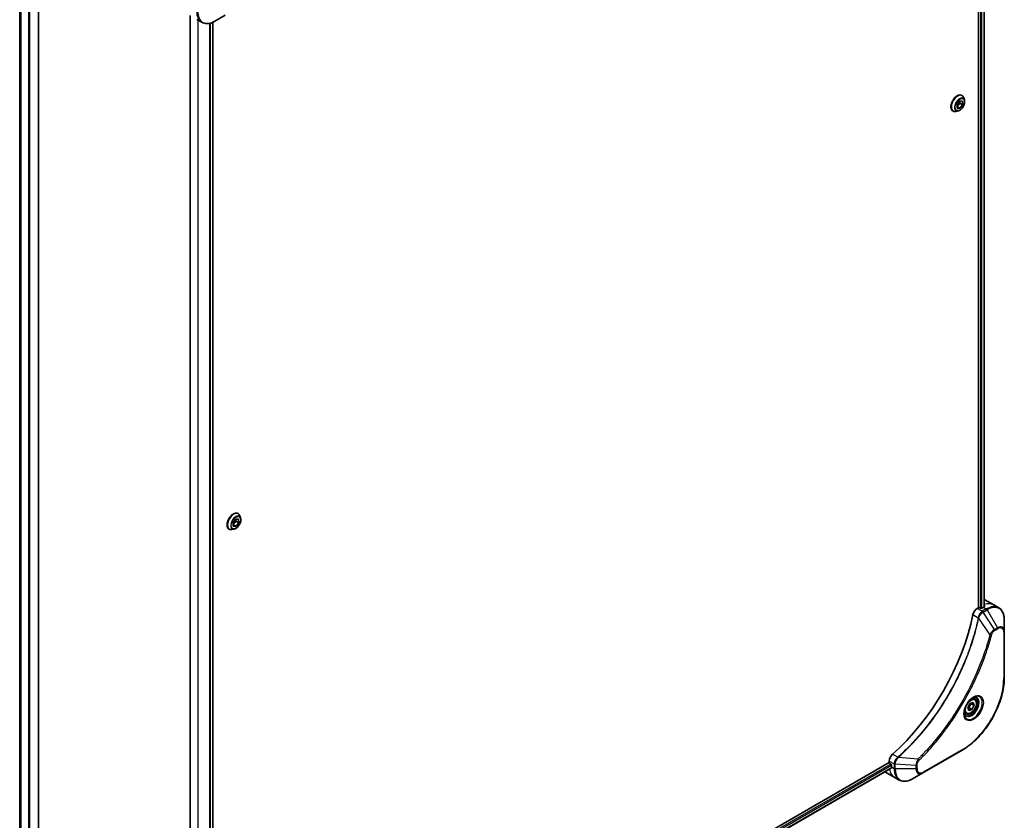
# Model space of a CAD drawing. Units: millimetres. Extents: x 0 to 11595, y 0 to 1967.
# Drawn here: x 607 to 925, y 481 to 739 of the extents above; entities that cross this region are included whole.
import ezdxf

# ---------------------------------------------------------------- set-up
doc = ezdxf.new("R2010")
doc.units = ezdxf.units.MM
doc.layers.add('Visible (ISO)', color=7, linetype='Continuous', lineweight=35)
doc.layers.add('Visible Narrow (ISO)', color=7, linetype='Continuous', lineweight=25)

msp = doc.modelspace()

# ---------------------------------------------------------------- linework, layer by layer
at = {"layer": 'Visible (ISO)'}
for p, q in [((916.3057, 881.198), (916.3057, 549.19)), ((918.2034, 881.375), (918.2034, 549.4624)), ((613.3276, 421.7757), (613.3276, 781.5142)), ((607.2408, 771.7186), (607.2408, 440.3405)), ((662.1543, 740.0039), (662.1543, 404.461)), ((670.1946, 738.1871), (673.5231, 740.1087)), ((664.3233, 738.7517), (665.9446, 737.8156)), ((669.5426, 737.8538), (669.5426, 405.9056)), ((910.9674, 714.2659), (910.9962, 714.2493)), ((909.4114, 711.3843), (910.2953, 712.4839)), ((910.2599, 711.7571), (909.4114, 710.7016)), ((909.4114, 710.2058), (909.4114, 711.3843)), ((910.2599, 712.4399), (910.2599, 711.7571)), ((911.1791, 711.2264), (910.2599, 711.7571)), ((910.2953, 712.4839), (911.1791, 712.4049)), ((911.1791, 711.2264), (910.2953, 710.1268)), ((911.1791, 712.4049), (911.1791, 711.2264)), ((911.787, 712.8122), (911.5557, 713.5185)), ((908.0674, 709.243), (908.0962, 709.2263)), ((909.7362, 709.2601), (909.0089, 709.1072)), ((910.2953, 710.1268), (909.4114, 710.6372)), ((910.2953, 710.1268), (909.4114, 710.2058)), ((676.0509, 576.6221), (676.9188, 577.7433)), ((676.9121, 577.7347), (676.9299, 577.0755)), ((676.9188, 577.7433), (677.8179, 577.7047)), ((677.6222, 579.544), (677.651, 579.5274)), ((677.8179, 577.7047), (677.8491, 576.5448)), ((678.4417, 578.0902), (678.2105, 578.7965)), ((674.7222, 574.521), (674.751, 574.5044)), ((676.3909, 574.5382), (675.6637, 574.3853)), ((676.0822, 575.4621), (676.0509, 576.6221)), ((676.9299, 577.0755), (676.0687, 575.9628)), ((676.9813, 575.4235), (676.069, 575.9502)), ((676.9813, 575.4235), (676.0822, 575.4621)), ((677.8491, 576.5448), (676.9299, 577.0755)), ((677.8491, 576.5448), (676.9813, 575.4235)), ((916.3057, 549.19), (915.9193, 548.9669)), ((917.0128, 549.0267), (916.7299, 549.19)), ((917.932, 549.3124), (917.437, 549.0267)), ((918.3965, 551.7499), (921.2249, 550.1169)), ((921.2249, 550.1169), (922.8462, 549.1808)), ((924.6495, 541.4712), (924.6495, 545.3145)), ((924.6495, 526.7742), (924.6495, 541.4712)), ((912.903, 517.0141), (913.5853, 518.2845)), ((913.5853, 518.2845), (914.5838, 518.617)), ((914.9, 517.6791), (913.9808, 518.2098)), ((914.9, 517.6791), (914.2177, 516.4087)), ((915.0644, 519.8506), (914.5274, 520.1606)), ((914.5838, 518.617), (914.9, 517.6791)), ((912.3144, 515.0875), (911.7774, 515.3975)), ((913.2192, 516.0762), (912.903, 517.0141)), ((914.2177, 516.4087), (913.2192, 516.0762)), ((913.2985, 516.9394), (914.2177, 516.4087)), ((898.383, 495.9763), (911.1109, 503.3247)), ((887.5264, 499.3428), (698.9939, 390.4936)), ((887.5264, 499.789), (887.5264, 499.3428)), ((887.7385, 498.9754), (888.0214, 498.8121)), ((888.2335, 498.4447), (888.2335, 497.8732)), ((888.1859, 497.4506), (699.7896, 388.68)), ((886.3548, 496.2522), (889.1833, 494.6192)), ((895.0546, 494.0546), (898.383, 495.9763)), ((889.1833, 494.6192), (890.8046, 493.6831))]:
    msp.add_line(p, q, dxfattribs=at)
for centre, major_axis, ratio, start_param, end_param in [((916.5178, 549.0675), (0.3, 0), 0.57735027, 0.78539816, 2.35619449), ((917.932, 542.7805), (-4, -6.9282), 0.57735027, 3.88203974, 3.92699082), ((914.3965, 544.8217), (4, 6.9282), 0.57735027, 0, 0.04718279), ((918.3563, 542.5355), (-0.8423, 9.7103), 0.07779162, 5.51726778, 5.57902669), ((879.0411, 537.4732), (-26, -45.0333), 0.57735027, 1.04765332, 2.09393933), ((915.9193, 547.3339), (-1, -1.7321), 0.57735027, 3.92699082, 5.23553198), ((917.2249, 549.1491), (0.3, 0), 0.57735027, 3.92699082, 5.49778714), ((888.9406, 500.6055), (-1, -1.7321), 0.57735027, 4.18924598, 5.49778714), ((887.7385, 499.2204), (-0.15, 0.2598), 0.57735027, 0.78539816, 2.35619449), ((888.0214, 498.5672), (-0.15, 0.2598), 0.57735027, 3.92699082, 5.49778714), ((890.3548, 503.1804), (-4, -6.9282), 0.57735027, 6.25303472, 6.28318531), ((893.8904, 501.1391), (-4, -6.9282), 0.57735027, 5.49778714, 5.54273822)]:
    msp.add_ellipse(centre, major_axis=major_axis, ratio=ratio, start_param=start_param, end_param=end_param, dxfattribs=at)
for points, knots in [([(665.9446, 737.8156), (666.1803, 737.6796), (666.4344, 737.5759), (666.9674, 737.4365), (667.246, 737.4006), (667.817, 737.3944), (668.1093, 737.4238), (668.7005, 737.5433), (668.9993, 737.6333), (669.5977, 737.8694), (669.8973, 738.0154), (670.1946, 738.1871)], [3.926990817, 3.926990817, 3.926990817, 3.926990817, 4.08407045, 4.08407045, 4.241150082, 4.241150082, 4.398229715, 4.398229715, 4.555309348, 4.555309348, 4.71238898, 4.71238898, 4.71238898, 4.71238898]), ([(910.9674, 714.2659), (910.8126, 714.3553), (910.6346, 714.4037), (910.2472, 714.4162), (910.0369, 714.3771), (909.6022, 714.214), (909.3772, 714.0866), (908.94, 713.7572), (908.7277, 713.5549), (908.3377, 713.097), (908.1599, 712.8416), (907.8558, 712.3033), (907.7295, 712.0204), (907.5409, 711.4546), (907.4787, 711.1717), (907.4257, 710.6331), (907.435, 710.3775), (907.5273, 709.9205), (907.61, 709.7185), (907.8206, 709.4249), (907.9354, 709.3192), (908.0674, 709.243)], [5.49778714, 5.49778714, 5.49778714, 5.49778714, 5.79749772, 5.79749772, 6.1099087, 6.1099087, 6.43440174, 6.43440174, 6.76012968, 6.76012968, 7.08488016, 7.08488016, 7.40923501, 7.40923501, 7.73406911, 7.73406911, 8.0598665, 8.0598665, 8.38378156, 8.38378156, 8.6393798, 8.6393798, 8.6393798, 8.6393798]), ([(911.5557, 713.5185), (911.5349, 713.5821), (911.5108, 713.6434), (911.4557, 713.7605), (911.4248, 713.8164), (911.3563, 713.9221), (911.3187, 713.9718), (911.237, 714.0642), (911.1929, 714.1069), (911.0988, 714.1843), (911.0488, 714.219), (910.9962, 714.2493)], [5.020220532, 5.020220532, 5.020220532, 5.020220532, 5.115733854, 5.115733854, 5.211247177, 5.211247177, 5.306760499, 5.306760499, 5.402273821, 5.402273821, 5.497787144, 5.497787144, 5.497787144, 5.497787144]), ([(909.7362, 709.2601), (909.9161, 709.2979), (910.098, 709.3728), (910.4609, 709.5879), (910.6417, 709.7308), (910.9792, 710.0668), (911.1358, 710.2597), (911.4107, 710.6753), (911.5289, 710.8979), (911.7164, 711.3524), (911.7856, 711.5843), (911.8668, 712.037), (911.8786, 712.2578), (911.8464, 712.5855), (911.8228, 712.7028), (911.787, 712.8122)], [2.8337611, 2.8337611, 2.8337611, 2.8337611, 3.15477403, 3.15477403, 3.48920263, 3.48920263, 3.82228008, 3.82228008, 4.15359352, 4.15359352, 4.48532943, 4.48532943, 4.81930739, 4.81930739, 5.02022053, 5.02022053, 5.02022053, 5.02022053]), ([(908.0962, 709.2263), (908.1488, 709.196), (908.2038, 709.17), (908.3179, 709.1272), (908.3769, 709.1104), (908.4977, 709.0858), (908.5596, 709.0781), (908.6854, 709.0716), (908.7492, 709.0728), (908.8782, 709.0837), (908.9434, 709.0934), (909.0089, 709.1072)], [2.35619449, 2.35619449, 2.35619449, 2.35619449, 2.451707813, 2.451707813, 2.547221135, 2.547221135, 2.642734457, 2.642734457, 2.73824778, 2.73824778, 2.833761102, 2.833761102, 2.833761102, 2.833761102]), ([(677.6222, 579.544), (677.4673, 579.6334), (677.2893, 579.6818), (676.902, 579.6942), (676.6917, 579.6552), (676.2569, 579.492), (676.032, 579.3647), (675.5947, 579.0353), (675.3825, 578.8329), (674.9924, 578.375), (674.8146, 578.1197), (674.5106, 577.5814), (674.3843, 577.2985), (674.1957, 576.7327), (674.1335, 576.4498), (674.0805, 575.9112), (674.0898, 575.6556), (674.1821, 575.1985), (674.2648, 574.9966), (674.4753, 574.703), (674.5901, 574.5973), (674.7222, 574.521)], [5.46716048, 5.46716048, 5.46716048, 5.46716048, 5.76687106, 5.76687106, 6.07928204, 6.07928204, 6.40377508, 6.40377508, 6.72950302, 6.72950302, 7.05425349, 7.05425349, 7.37860835, 7.37860835, 7.70344244, 7.70344244, 8.02923984, 8.02923984, 8.35315489, 8.35315489, 8.60875313, 8.60875313, 8.60875313, 8.60875313]), ([(676.3909, 574.5382), (676.5709, 574.576), (676.7528, 574.6509), (677.1157, 574.8659), (677.2965, 575.0089), (677.6339, 575.3449), (677.7906, 575.5378), (678.0654, 575.9534), (678.1837, 576.176), (678.3712, 576.6305), (678.4404, 576.8624), (678.5216, 577.3151), (678.5333, 577.5358), (678.5011, 577.8636), (678.4775, 577.9809), (678.4417, 578.0902)], [2.80313444, 2.80313444, 2.80313444, 2.80313444, 3.12414737, 3.12414737, 3.45857596, 3.45857596, 3.79165341, 3.79165341, 4.12296685, 4.12296685, 4.45470277, 4.45470277, 4.78868073, 4.78868073, 4.98959387, 4.98959387, 4.98959387, 4.98959387]), ([(678.2105, 578.7965), (678.1897, 578.8601), (678.1655, 578.9214), (678.1105, 579.0386), (678.0796, 579.0945), (678.0111, 579.2002), (677.9734, 579.2499), (677.8917, 579.3423), (677.8476, 579.385), (677.7535, 579.4623), (677.7035, 579.497), (677.651, 579.5274)], [4.989593867, 4.989593867, 4.989593867, 4.989593867, 5.08510719, 5.08510719, 5.180620512, 5.180620512, 5.276133835, 5.276133835, 5.371647157, 5.371647157, 5.467160479, 5.467160479, 5.467160479, 5.467160479]), ([(674.751, 574.5044), (674.8035, 574.4741), (674.8586, 574.4481), (674.9726, 574.4053), (675.0316, 574.3884), (675.1525, 574.3639), (675.2144, 574.3562), (675.3401, 574.3497), (675.404, 574.3509), (675.533, 574.3618), (675.5981, 574.3715), (675.6637, 574.3853)], [2.325567826, 2.325567826, 2.325567826, 2.325567826, 2.421081148, 2.421081148, 2.516594471, 2.516594471, 2.612107793, 2.612107793, 2.707621116, 2.707621116, 2.803134438, 2.803134438, 2.803134438, 2.803134438]), ([(918.1862, 549.4526), (918.2129, 549.4666), (918.236, 549.4844), (918.2666, 549.5235), (918.2741, 549.5448), (918.2741, 549.5698), (918.2736, 549.5747), (918.2728, 549.5796)], [0.1356732242, 0.1356732242, 0.1356732242, 0.1356732242, 0.1469944231, 0.1469944231, 0.158315622, 0.158315622, 0.1609890322, 0.1609890322, 0.1609890322, 0.1609890322]), ([(924.6495, 545.3145), (924.6495, 545.6578), (924.6262, 545.9903), (924.5314, 546.6266), (924.46, 546.9304), (924.2679, 547.5021), (924.1472, 547.77), (923.8563, 548.2613), (923.6859, 548.4847), (923.2987, 548.8765), (923.0818, 549.0448), (922.8462, 549.1808)], [3.141592654, 3.141592654, 3.141592654, 3.141592654, 3.298672286, 3.298672286, 3.455751919, 3.455751919, 3.612831552, 3.612831552, 3.769911184, 3.769911184, 3.926990817, 3.926990817, 3.926990817, 3.926990817]), ([(924.6495, 526.7742), (924.6495, 525.122), (924.4234, 523.35), (923.5468, 519.7289), (922.8964, 517.8804), (921.2348, 514.2802), (920.2238, 512.529), (917.9367, 509.2899), (916.661, 507.8023), (913.9634, 505.2327), (912.5418, 504.1508), (911.1109, 503.3247)], [3.14159265, 3.14159265, 3.14159265, 3.14159265, 3.45575192, 3.45575192, 3.76991118, 3.76991118, 4.08407045, 4.08407045, 4.39822972, 4.39822972, 4.71238898, 4.71238898, 4.71238898, 4.71238898]), ([(914.6465, 520.267), (914.3699, 520.1074), (914.0852, 519.8945), (913.5312, 519.3776), (913.2621, 519.0727), (912.771, 518.4002), (912.5495, 518.0322), (912.1799, 517.2739), (912.0319, 516.8837), (911.8248, 516.1266), (911.765, 515.7597), (911.7463, 515.3618), (911.7448, 515.3009), (911.7448, 515.2412)], [4.71238898, 4.71238898, 4.71238898, 4.71238898, 5.01119213, 5.01119213, 5.31351931, 5.31351931, 5.61874121, 5.61874121, 5.92425149, 5.92425149, 6.22732827, 6.22732827, 6.28318531, 6.28318531, 6.28318531, 6.28318531]), ([(915.0644, 519.8506), (915.2128, 519.765), (915.3403, 519.6446), (915.5478, 519.3457), (915.6232, 519.1635), (915.7199, 518.7424), (915.7331, 518.4985), (915.6911, 517.9817), (915.6335, 517.7082), (915.4555, 517.1651), (915.3355, 516.8957), (915.0459, 516.3858), (914.8767, 516.1452), (914.5031, 515.714), (914.2989, 515.5238), (913.8705, 515.2131), (913.6462, 515.0931), (913.1998, 514.9459), (912.9766, 514.9164), (912.604, 514.9597), (912.4509, 515.0087), (912.3144, 515.0875)], [0.57684344, 0.57684344, 0.57684344, 0.57684344, 0.84263782, 0.84263782, 1.13226232, 1.13226232, 1.46035724, 1.46035724, 1.79906811, 1.79906811, 2.13520129, 2.13520129, 2.4697607, 2.4697607, 2.80567614, 2.80567614, 3.14432839, 3.14432839, 3.47392804, 3.47392804, 3.7184361, 3.7184361, 3.7184361, 3.7184361]), ([(914.3831, 520.1006), (914.4208, 520.1177), (914.458, 520.1335), (914.6069, 520.1923), (914.7144, 520.2242), (914.9155, 520.2648), (915.0092, 520.2736), (915.1804, 520.2718), (915.258, 520.2612), (915.399, 520.2243), (915.4626, 520.1981), (915.5215, 520.1641)], [1.676424822, 1.676424822, 1.676424822, 1.676424822, 1.727875959, 1.727875959, 1.884955592, 1.884955592, 2.042035225, 2.042035225, 2.199114858, 2.199114858, 2.35619449, 2.35619449, 2.35619449, 2.35619449]), ([(912.2715, 514.5349), (912.2126, 514.5689), (912.1581, 514.6108), (912.0557, 514.7145), (912.0077, 514.7764), (911.9204, 514.9238), (911.8812, 515.0093), (911.8159, 515.2038), (911.7898, 515.3128), (911.7662, 515.4712), (911.7613, 515.5113), (911.7573, 515.5525)], [5.497787144, 5.497787144, 5.497787144, 5.497787144, 5.654866776, 5.654866776, 5.811946409, 5.811946409, 5.969026042, 5.969026042, 6.126105675, 6.126105675, 6.177556812, 6.177556812, 6.177556812, 6.177556812]), ([(888.1859, 497.4506), (888.2033, 497.4607), (888.218, 497.4779), (888.2366, 497.524), (888.2404, 497.5528), (888.2392, 497.5829)], [0.113074431, 0.113074431, 0.113074431, 0.113074431, 0.1243846834, 0.1243846834, 0.1357058823, 0.1357058823, 0.1357058823, 0.1357058823]), ([(890.8046, 493.6831), (891.0402, 493.5471), (891.2944, 493.4434), (891.8273, 493.304), (892.106, 493.2682), (892.6769, 493.2619), (892.9693, 493.2913), (893.5604, 493.4108), (893.8592, 493.5009), (894.4577, 493.7369), (894.7573, 493.8829), (895.0546, 494.0546)], [0.785398163, 0.785398163, 0.785398163, 0.785398163, 0.942477796, 0.942477796, 1.099557429, 1.099557429, 1.256637061, 1.256637061, 1.413716694, 1.413716694, 1.570796327, 1.570796327, 1.570796327, 1.570796327])]:
    msp.add_open_spline(points, degree=3, knots=knots, dxfattribs=at)
for points, weights in [([(913.2985, 516.9394), (913.4923, 517.6597), (913.9808, 518.2098)], [1, 1.15470053838, 1]), ([(913.9808, 518.2098), (913.9296, 518.3027), (913.8882, 518.3854)], [1, 1.02297361412, 1.03912389135]), ([(912.948, 516.8807), (913.1022, 516.9147), (913.2985, 516.9394)], [1.06156138501, 1.04240353198, 1])]:
    msp.add_rational_spline(points, weights, degree=2, dxfattribs=at)
at = {"layer": 'Visible Narrow (ISO)'}
for p, q in [((916.9421, 880.9279), (916.9421, 549.0675)), ((917.3663, 548.9964), (917.3663, 880.9617)), ((918.1155, 881.3242), (918.1155, 549.4149)), ((610.0577, 783.402), (610.0577, 420.061)), ((610.482, 420.061), (610.482, 783.1571)), ((613.2397, 781.5649), (613.2397, 421.6532)), ((607.242, 440.3317), (607.242, 771.718)), ((607.573, 771.5874), (607.573, 438.1664)), ((607.6596, 438.1153), (607.6596, 771.5611)), ((662.2422, 404.5845), (662.2422, 739.9532)), ((664.6403, 738.5687), (664.6403, 405.2175)), ((664.8252, 405.1454), (664.8252, 738.4619)), ((668.4662, 737.4964), (668.4662, 405.3953)), ((668.7055, 405.4218), (668.7055, 737.5544)), ((669.4547, 737.8155), (669.4547, 405.854)), ((917.932, 549.3124), (918.8462, 548.7846)), ((918.2728, 549.5796), (918.2728, 549.5505)), ((914.5535, 546.9687), (916.255, 545.9863)), ((917.5406, 548.0309), (915.9193, 548.9669)), ((918.8462, 548.7846), (917.5515, 548.0371)), ((917.8015, 547.7732), (919.0962, 548.5207)), ((921.4792, 542.2098), (917.8015, 547.7732)), ((919.0962, 548.5207), (922.4246, 542.7557)), ((920.0254, 540.5373), (916.3865, 545.8527)), ((922.4246, 542.7557), (921.4792, 542.2098)), ((921.5827, 541.8614), (922.5282, 542.4072)), ((924.5031, 541.267), (924.5031, 526.5701)), ((890.2755, 500.9886), (888.574, 501.9709)), ((911.2145, 503.5536), (898.4866, 496.2051)), ((888.0214, 498.8121), (699.586, 390.0189)), ((699.7471, 389.622), (888.2335, 498.4447)), ((887.5264, 499.789), (889.1477, 498.8529)), ((889.1477, 498.8404), (889.1477, 497.3453)), ((889.5013, 497.2608), (889.5013, 498.7558)), ((896.1581, 498.3525), (889.5013, 498.7558)), ((896.8797, 500.4478), (890.457, 500.9415)), ((896.1581, 498.3525), (896.1581, 497.2608)), ((896.5117, 497.3453), (896.5117, 498.4371)), ((888.2392, 497.5829), (699.7896, 388.7815)), ((888.2335, 497.8732), (889.1477, 497.3453)), ((896.1581, 497.2608), (889.5013, 497.2608))]:
    msp.add_line(p, q, dxfattribs=at)
for centre, major_axis, ratio, start_param, end_param in [((669.9446, 744.7438), (-4, -6.9282), 0.57735027, 5.49778714, 6.28318531), ((670.1946, 744.5995), (-3.9268, -6.8014), 0.57735027, 5.49778714, 7.06858347), ((909.5462, 711.7378), (1.45, 2.5115), 0.57735027, 0, 3.14159265), ((909.5174, 711.7544), (-1.45, -2.5115), 0.57735027, 3.14159265, 6.28318531), ((909.6233, 711.6933), (1.4338, 2.4835), 0.57735027, 5.8056187, 9.90234457), ((910.2309, 711.3425), (1.1546, 1.9998), 0.57735027, 5.8056187, 9.90234457), ((676.1722, 577.0325), (-1.45, -2.5115), 0.57735027, 3.14159265, 6.28318531), ((676.201, 577.0159), (1.45, 2.5115), 0.57735027, 0, 3.14159265), ((676.2781, 576.9714), (1.4338, 2.4835), 0.57735027, 5.8056187, 9.90234457), ((676.8857, 576.6206), (1.1546, 1.9998), 0.57735027, 5.8056187, 9.90234457), ((917.2249, 543.1887), (4, 6.9282), 0.57735027, 0, 0.6115549), ((918.8462, 542.2526), (4, 6.9282), 0.57735027, 0, 0.78539816), ((919.0962, 542.1083), (3.9268, 6.8014), 0.57735027, 5.49778714, 7.06858347), ((916.5964, 546.0776), (0.4982, -0.0425), 0.32125202, 3.98495359, 4.38504572), ((917.5406, 547.6226), (-0.2465, 0.435), 0.57192456, 4.71650889, 5.50242059), ((917.5515, 547.6289), (0.25, -0.433), 0.57735027, 1.57079633, 2.35619449), ((918.8462, 548.3764), (-0.25, 0.433), 0.57735027, 4.71238898, 5.49778714), ((916.5867, 546.0077), (-0.4897, 0.101), 0.40712817, 0.88674396, 1.23511653), ((922.4246, 540.1866), (1.5732, 2.7249), 0.57735027, 5.49778714, 7.06858347), ((920.1911, 540.6696), (-0.4838, 0.1262), 0.35119009, 1.31403463, 2.47714191), ((921.2292, 542.0655), (-0.25, 0.433), 0.57735027, 3.92699082, 4.71238898), ((922.1746, 542.6114), (-0.25, 0.433), 0.57735027, 3.92699082, 4.71238898), ((922.5282, 540.1269), (1.3964, 2.4187), 0.57735027, 5.49778714, 7.06858347), ((924.1495, 541.4712), (0.5, 0), 0.57735027, 5.49778714, 6.28318531), ((911.2145, 518.8979), (-9.3964, -16.2751), 0.57735027, 0.78539816, 2.35619449), ((924.1495, 526.7742), (0.5, 0), 0.57735027, 5.49778714, 6.28318531), ((914.6465, 516.9165), (2.0518, 3.5538), 0.57735027, 2.35619449, 7.06858347), ((914.1465, 517.2052), (-1.6982, -2.9414), 0.57735027, 5.59811367, 10.10984959), ((913.8965, 517.3495), (1.625, 2.8146), 0.57735027, 3.14159265, 6.28318531), ((913.6894, 517.4691), (1.375, 2.3816), 0.57735027, 0, 0.56017967), ((913.6894, 517.4691), (-1.375, -2.3816), 0.57735027, 5.72300564, 6.28318531), ((910.8609, 503.7577), (0.25, -0.433), 0.57735027, 0, 0.78539816), ((889.5012, 499.0571), (0.5, 0.004), 0.57192456, 3.92235737, 4.70826907), ((889.5013, 499.0445), (-0.5, 0), 0.57735027, 0.78539816, 1.57079633), ((890.3671, 500.6472), (-0.2859, 0.4102), 0.32125202, 5.03973224, 5.43982437), ((890.4229, 500.6906), (0.3323, -0.3736), 0.40712817, 1.90647612, 2.25484869), ((896.1581, 498.6412), (-0.5, 0), 0.57735027, 1.57079633, 2.35619449), ((896.848, 500.2382), (-0.3512, 0.3559), 0.35119009, 3.8060434, 4.96915068), ((893.1833, 501.5474), (-4, -6.9282), 0.57735027, 5.68433621, 6.28318531), ((889.5013, 497.5495), (0.5, 0), 0.57735027, 3.92699082, 4.71238898), ((894.8046, 500.6113), (-4, -6.9282), 0.57735027, 5.49778714, 6.28318531), ((895.0546, 500.467), (-3.9268, -6.8014), 0.57735027, 5.49778714, 7.06858347), ((896.1581, 497.5495), (-0.5, 0), 0.57735027, 1.57079633, 2.35619449), ((898.383, 498.5453), (-1.5732, -2.7249), 0.57735027, 5.49778714, 7.06858347), ((898.4866, 498.4855), (-1.3964, -2.4187), 0.57735027, 5.49778714, 7.06858347), ((898.133, 496.4093), (0.25, -0.433), 0.57735027, 0, 0.78539816)]:
    msp.add_ellipse(centre, major_axis=major_axis, ratio=ratio, start_param=start_param, end_param=end_param, dxfattribs=at)
for centre, major_axis in [((910.2953, 711.3054), (-1.0707, -1.8546)), ((676.95, 576.5834), (-1.0707, -1.8546)), ((914.75, 516.8567), (2.2286, 3.86)), ((913.9015, 517.3466), (-1.225, -2.1218))]:
    msp.add_ellipse(centre, major_axis=major_axis, ratio=0.57735027, dxfattribs=at)
for points, knots in [([(916.255, 545.9863), (916.254, 545.9745), (916.2527, 545.9628), (916.2495, 545.9396), (916.2476, 545.9282), (916.2453, 545.917)], [0.00000000006, 0.00000000006, 0.00000000006, 0.00000000006, 0.00379309206, 0.00379309206, 0.00758618406, 0.00758618406, 0.00758618406, 0.00758618406]), ([(917.5406, 548.0309), (917.3551, 547.9252), (917.1719, 547.7762), (916.8306, 547.4048), (916.6741, 547.1794), (916.4545, 546.7501), (916.3781, 546.5533), (916.2925, 546.2321), (916.2688, 546.1082), (916.255, 545.9863)], [-0.196787795, -0.196787795, -0.196787795, -0.196787795, -0.138164041, -0.138164041, -0.076757801, -0.076757801, -0.029522231, -0.029522231, 0, 0, 0, 0]), ([(916.4233, 545.9398), (916.4631, 546.0528), (916.5089, 546.1663), (916.6407, 546.4573), (916.7347, 546.6321), (916.9758, 547.0104), (917.1304, 547.2067), (917.4534, 547.5335), (917.6206, 547.6664), (917.7884, 547.7654)], [0, 0, 0, 0, 0.029522231, 0.029522231, 0.076757801, 0.076757801, 0.138164041, 0.138164041, 0.196787795, 0.196787795, 0.196787795, 0.196787795]), ([(917.5515, 548.0371), (917.5497, 548.0361), (917.5479, 548.035), (917.5442, 548.0329), (917.5424, 548.0319), (917.5406, 548.0309)], [0, 0, 0, 0, 0.00076834265, 0.00076834265, 0.00153668531, 0.00153668531, 0.00153668531, 0.00153668531]), ([(917.7884, 547.7654), (917.7906, 547.7667), (917.7928, 547.768), (917.7971, 547.7706), (917.7993, 547.7719), (917.8015, 547.7732)], [-0.00153668531, -0.00153668531, -0.00153668531, -0.00153668531, -0.00076834265, -0.00076834265, 0, 0, 0, 0]), ([(916.2453, 545.917), (916.2054, 545.7236), (916.1645, 545.5299), (916.0828, 545.1505), (916.0419, 544.9647), (915.9154, 544.4001), (915.8271, 544.0207), (915.6161, 543.1464), (915.4911, 542.651), (915.2347, 541.6787), (915.104, 541.2018), (914.767, 540.0185), (914.5546, 539.3114), (914.0402, 537.6834), (913.7306, 536.7621), (912.9759, 534.6436), (912.5182, 533.4468), (911.3968, 530.7034), (910.7124, 529.1596), (908.9314, 525.4352), (907.7847, 523.27), (905.008, 518.5066), (903.329, 515.9375), (899.2174, 510.3048), (896.7099, 507.3248), (893.3854, 503.9079), (892.6778, 503.2092), (891.5809, 502.1691), (891.1965, 501.8127), (890.6508, 501.3178), (890.4909, 501.1741), (890.3307, 501.0316)], [0, 0, 0, 0, 0.06549657, 0.06549657, 0.12817861, 0.12817861, 0.2557943, 0.2557943, 0.42169471, 0.42169471, 0.58081118, 0.58081118, 0.81593963, 0.81593963, 1.12160661, 1.12160661, 1.51897368, 1.51897368, 2.03555087, 2.03555087, 2.7767893, 2.7767893, 3.70555522, 3.70555522, 4.91295092, 4.91295092, 5.23453446, 5.23453446, 5.40661912, 5.40661912, 5.47772979, 5.47772979, 5.47772979, 5.47772979]), ([(890.457, 500.9415), (890.6175, 501.0845), (890.7776, 501.2275), (891.3243, 501.7222), (891.7094, 502.0785), (892.8083, 503.1181), (893.5171, 503.8166), (896.8472, 507.2326), (899.3585, 510.213), (903.4753, 515.848), (905.156, 518.4185), (907.9346, 523.1851), (909.0818, 525.352), (910.863, 529.0794), (911.5471, 530.6246), (912.6679, 533.3705), (913.1252, 534.5684), (913.8789, 536.6888), (914.1881, 537.611), (914.7014, 539.2406), (914.9133, 539.9484), (915.2494, 541.1328), (915.3798, 541.6101), (915.6353, 542.5834), (915.76, 543.0793), (915.9702, 543.9545), (916.0581, 544.3343), (916.184, 544.8994), (916.2247, 545.0854), (916.3061, 545.4652), (916.3463, 545.6588), (916.3865, 545.8527)], [-5.47772979, -5.47772979, -5.47772979, -5.47772979, -5.40661912, -5.40661912, -5.23453446, -5.23453446, -4.91295092, -4.91295092, -3.70555522, -3.70555522, -2.7767893, -2.7767893, -2.03555087, -2.03555087, -1.51897368, -1.51897368, -1.12160661, -1.12160661, -0.81593963, -0.81593963, -0.58081118, -0.58081118, -0.42169471, -0.42169471, -0.2557943, -0.2557943, -0.12817861, -0.12817861, -0.06549657, -0.06549657, 0, 0, 0, 0]), ([(916.3865, 545.8527), (916.3938, 545.8671), (916.4005, 545.8816), (916.4126, 545.9107), (916.4182, 545.9252), (916.4233, 545.9398)], [-0.00758618406, -0.00758618406, -0.00758618406, -0.00758618406, -0.00379309206, -0.00379309206, -0.00000000006, -0.00000000006, -0.00000000006, -0.00000000006]), ([(920.0254, 540.5373), (920.0008, 540.446), (919.9776, 540.3557), (919.8983, 540.0574), (919.8421, 539.8497), (919.5854, 538.915), (919.374, 538.1866), (918.823, 536.3844), (918.47, 535.3095), (917.1055, 531.4235), (915.9515, 528.6133), (913.6449, 523.7168), (912.5535, 521.613), (910.5542, 518.0937), (909.6858, 516.6566), (907.9296, 513.92), (907.0459, 512.6173), (905.4323, 510.3655), (904.7139, 509.4043), (903.4162, 507.7388), (902.8431, 507.0265), (901.8269, 505.8035), (901.3874, 505.2873), (900.5773, 504.3586), (900.2081, 503.9438), (899.5502, 503.2193), (899.2625, 502.9075), (898.7509, 502.3616), (898.5276, 502.1262), (898.131, 501.7131), (897.958, 501.5347), (897.6512, 501.2212), (897.5175, 501.0855), (897.2914, 500.8579), (897.1991, 500.7654), (897.0312, 500.598), (896.9556, 500.5238), (896.8797, 500.4478)], [-4.82621249, -4.82621249, -4.82621249, -4.82621249, -4.79590965, -4.79590965, -4.72660511, -4.72660511, -4.4843018, -4.4843018, -4.127973, -4.127973, -3.19579554, -3.19579554, -2.47873595, -2.47873595, -1.97105483, -1.97105483, -1.49272454, -1.49272454, -1.12477817, -1.12477817, -0.8417425, -0.8417425, -0.62997615, -0.62997615, -0.45517217, -0.45517217, -0.32070756, -0.32070756, -0.21727325, -0.21727325, -0.1377084, -0.1377084, -0.07650467, -0.07650467, -0.0344265, -0.0344265, 0, 0, 0, 0]), ([(897.2016, 500.034), (897.2781, 500.1095), (897.3545, 500.1852), (897.524, 500.3539), (897.6172, 500.447), (897.8455, 500.6764), (897.9805, 500.813), (898.2903, 501.129), (898.465, 501.3087), (898.8655, 501.7249), (899.091, 501.9622), (899.6075, 502.5123), (899.898, 502.8265), (900.5623, 503.5566), (900.935, 503.9747), (901.7528, 504.9107), (902.1966, 505.4311), (903.2225, 506.6638), (903.8011, 507.3819), (905.1109, 509.0609), (905.836, 510.0302), (907.4645, 512.3006), (908.3563, 513.6143), (910.1282, 516.3742), (911.0042, 517.8236), (913.0207, 521.3734), (914.1211, 523.4955), (916.4459, 528.4352), (917.6081, 531.2703), (918.9813, 535.1911), (919.3364, 536.2755), (919.8903, 538.0938), (920.1028, 538.8288), (920.3607, 539.7718), (920.4171, 539.9814), (920.4967, 540.2824), (920.5208, 540.3739), (920.5446, 540.4654)], [0, 0, 0, 0, 0.0344265, 0.0344265, 0.07650467, 0.07650467, 0.1377084, 0.1377084, 0.21727325, 0.21727325, 0.32070756, 0.32070756, 0.45517217, 0.45517217, 0.62997615, 0.62997615, 0.8417425, 0.8417425, 1.12477817, 1.12477817, 1.49272454, 1.49272454, 1.97105483, 1.97105483, 2.47873595, 2.47873595, 3.19579554, 3.19579554, 4.127973, 4.127973, 4.4843018, 4.4843018, 4.72660511, 4.72660511, 4.79590965, 4.79590965, 4.82621249, 4.82621249, 4.82621249, 4.82621249]), ([(921.4792, 542.2098), (921.3036, 542.1046), (921.1262, 541.9667), (920.7997, 541.6532), (920.6496, 541.4827), (920.3997, 541.1527), (920.2962, 540.9997), (920.1385, 540.7414), (920.0802, 540.6396), (920.0254, 540.5373)], [-0.187504168, -0.187504168, -0.187504168, -0.187504168, -0.125670471, -0.125670471, -0.069816928, -0.069816928, -0.026852665, -0.026852665, 0, 0, 0, 0]), ([(920.5446, 540.4654), (920.5658, 540.5465), (920.5935, 540.6287), (920.6792, 540.8404), (920.7454, 540.9688), (920.9192, 541.2482), (921.0333, 541.3944), (921.2913, 541.6612), (921.437, 541.7772), (921.5827, 541.8614)], [0, 0, 0, 0, 0.026852665, 0.026852665, 0.069816928, 0.069816928, 0.125670471, 0.125670471, 0.187504168, 0.187504168, 0.187504168, 0.187504168]), ([(890.2755, 500.9886), (890.1347, 500.8845), (890.0006, 500.761), (889.6812, 500.4027), (889.514, 500.1454), (889.2309, 499.5323), (889.1458, 499.1707), (889.1477, 498.8529)], [-0.196787795, -0.196787795, -0.196787795, -0.196787795, -0.154661595, -0.154661595, -0.087259675, -0.087259675, 0, 0, 0, 0]), ([(889.1477, 498.8529), (889.1477, 498.8508), (889.1477, 498.8487), (889.1477, 498.8445), (889.1477, 498.8424), (889.1477, 498.8404)], [0.00000000001, 0.00000000001, 0.00000000001, 0.00000000001, 0.00076834266, 0.00076834266, 0.00153668531, 0.00153668531, 0.00153668531, 0.00153668531]), ([(889.5013, 498.7558), (889.5013, 498.7583), (889.5014, 498.7609), (889.5014, 498.766), (889.5015, 498.7685), (889.5015, 498.7711)], [-0.00153668531, -0.00153668531, -0.00153668531, -0.00153668531, -0.00076834266, -0.00076834266, -0.00000000001, -0.00000000001, -0.00000000001, -0.00000000001]), ([(889.5015, 498.7711), (889.5042, 499.061), (889.5735, 499.3875), (889.7984, 499.9643), (889.9303, 500.2147), (890.1826, 500.5956), (890.2887, 500.7362), (890.4, 500.8661)], [0, 0, 0, 0, 0.087259675, 0.087259675, 0.154661595, 0.154661595, 0.196787795, 0.196787795, 0.196787795, 0.196787795]), ([(890.3307, 501.0316), (890.3222, 501.024), (890.3132, 501.0166), (890.2947, 501.0023), (890.2852, 500.9954), (890.2755, 500.9886)], [0, 0, 0, 0, 0.003793092, 0.003793092, 0.007586184, 0.007586184, 0.007586184, 0.007586184]), ([(890.4, 500.8661), (890.41, 500.8778), (890.4198, 500.8898), (890.4389, 500.9149), (890.4482, 500.9279), (890.457, 500.9415)], [-0.007586184, -0.007586184, -0.007586184, -0.007586184, -0.003793092, -0.003793092, 0, 0, 0, 0]), ([(896.8797, 500.4478), (896.7717, 500.2736), (896.6708, 500.0919), (896.4652, 499.6699), (896.3689, 499.4278), (896.2441, 499.0098), (896.2049, 498.8315), (896.1677, 498.5549), (896.1597, 498.4516), (896.1581, 498.3525)], [-0.187502416, -0.187502416, -0.187502416, -0.187502416, -0.14010274, -0.14010274, -0.077834855, -0.077834855, -0.029936483, -0.029936483, 0, 0, 0, 0]), ([(896.5117, 498.4371), (896.5117, 498.5185), (896.5182, 498.6037), (896.5514, 498.8313), (896.588, 498.9772), (896.7069, 499.3124), (896.7996, 499.5018), (896.9985, 499.8072), (897.0963, 499.9301), (897.2016, 500.034)], [0, 0, 0, 0, 0.029936483, 0.029936483, 0.077834855, 0.077834855, 0.14010274, 0.14010274, 0.187502416, 0.187502416, 0.187502416, 0.187502416])]:
    msp.add_open_spline(points, degree=3, knots=knots, dxfattribs=at)

doc.saveas('drawing.dxf')
